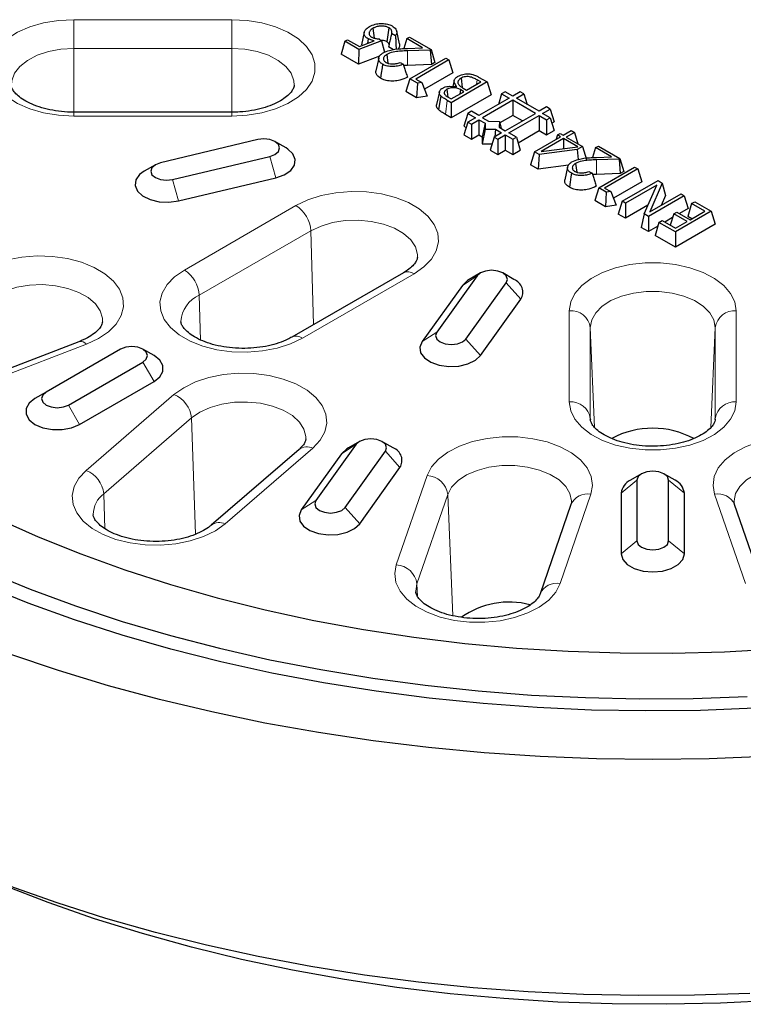
# Model space of a CAD drawing. Units: millimetres. Extents: x 0 to 420, y 0 to 297.
# Drawn here: x 281 to 315, y 129 to 175 of the extents above; entities that cross this region are included whole.
import ezdxf

# ---------------------------------------------------------------- set-up
doc = ezdxf.new("R2010")
doc.units = ezdxf.units.MM

msp = doc.modelspace()

# ---------------------------------------------------------------- linework, layer by layer
at = {"color": 8, "linetype": 'Continuous', "lineweight": 18}
for p, q in [((283.2148, 175.4055), (290.7148, 175.4055)), ((283.2148, 175.4055), (283.2148, 174.0405)), ((290.7148, 175.4055), (290.7148, 174.0405)), ((283.2148, 171.0103), (283.2148, 174.0405)), ((290.7148, 174.0405), (283.2148, 174.0405)), ((290.7148, 171.0103), (290.7148, 174.0405)), ((299.0639, 173.9246), (299.0716, 173.236)), ((302.3674, 172.5486), (302.3362, 172.3256)), ((300.9563, 171.5713), (300.8627, 170.9049)), ((283.2148, 171.0103), (283.2148, 170.8268)), ((290.7148, 170.8268), (283.2148, 170.8268)), ((290.7148, 171.0103), (290.7148, 170.8268)), ((292.5242, 168.9102), (292.8112, 167.8978)), ((308.0364, 168.7449), (308.0442, 168.0562)), ((287.9048, 167.8056), (288.1918, 166.7932)), ((288.4652, 163.5094), (293.7685, 166.5709)), ((294.4752, 165.3749), (289.1719, 162.3134)), ((294.6076, 160.9182), (294.4752, 165.3749)), ((299.3768, 163.3333), (294.0735, 160.2717)), ((302.3682, 163.2274), (301.6753, 162.7806)), ((303.7541, 162.896), (304.447, 162.1179)), ((289.2352, 160.1833), (289.1719, 162.3134)), ((306.7491, 157.2407), (306.7491, 161.5704)), ((314.6805, 161.5704), (314.6805, 157.2407)), ((300.4548, 160.5606), (299.7619, 160.1139)), ((307.7485, 160.7824), (307.7485, 156.4527)), ((307.952, 156.024), (307.7485, 160.7824)), ((313.478, 156.0326), (313.6811, 160.7824)), ((313.6811, 156.4527), (313.6811, 160.7824)), ((301.8406, 160.2293), (302.5335, 159.4512)), ((283.8166, 159.9873), (277.5806, 157.5819)), ((286.4964, 159.1353), (287.0267, 158.2167)), ((283.8057, 153.9882), (287.9725, 157.5881)), ((282.9609, 157.0942), (283.4912, 156.1757)), ((288.8035, 156.4796), (284.6367, 152.8796)), ((288.9972, 150.9559), (288.8035, 156.4796)), ((313.6791, 156.4064), (313.6811, 156.4527)), ((294.5672, 155.0444), (290.4004, 151.4444)), ((296.628, 155.2272), (295.9351, 154.7805)), ((298.0138, 154.8958), (298.7067, 154.1177)), ((298.534, 149.4995), (299.9972, 153.746)), ((309.9648, 153.5235), (309.2148, 152.9111)), ((311.4648, 153.5235), (312.2148, 152.9111)), ((284.6951, 151.2157), (284.6367, 152.8796)), ((294.7146, 152.5605), (294.0217, 152.1138)), ((300.9773, 152.8454), (299.5142, 148.5989)), ((301.2179, 147.0817), (300.9773, 152.8454)), ((307.7761, 152.8527), (306.313, 148.6062)), ((315.1167, 148.6062), (313.6535, 152.8527)), ((296.1004, 152.2291), (296.7933, 151.451)), ((309.9648, 150.6371), (309.2148, 150.0246)), ((311.4648, 150.6371), (312.2148, 150.0246)), ((299.5392, 147.9987), (299.5142, 148.5989))]:
    msp.add_line(p, q, dxfattribs=at)
at = {"color": 7, "linetype": 'Continuous', "lineweight": 25}
for p, q in [((298.1778, 175.0233), (298.0842, 174.3568)), ((297.0104, 174.8082), (296.8793, 174.2056)), ((297.4216, 174.9961), (297.4881, 174.5281)), ((298.4943, 174.6445), (298.311, 174.7503)), ((298.682, 174.2614), (298.5508, 174.8643)), ((299.0287, 174.504), (299.1569, 174.578)), ((299.1569, 174.578), (300.1824, 173.986)), ((296.0944, 174.378), (295.9074, 173.7656)), ((296.0944, 174.378), (296.2226, 174.452)), ((296.7547, 173.9968), (296.0944, 174.378)), ((296.2226, 174.452), (296.7834, 174.1282)), ((297.8222, 174.4039), (296.7547, 173.9968)), ((296.7834, 174.1282), (297.485, 174.3969)), ((297.1914, 174.5007), (297.1593, 174.2722)), ((297.7233, 174.4974), (297.8222, 174.4039)), ((297.8222, 174.4039), (297.9773, 173.8545)), ((298.4066, 173.9747), (298.1626, 174.1155)), ((299.0287, 174.504), (298.8851, 174.0338)), ((299.7774, 174.0717), (299.0287, 174.504)), ((299.0637, 174.0437), (299.7774, 174.0717)), ((296.7376, 173.2863), (295.9074, 173.7656)), ((296.7547, 173.9968), (296.7376, 173.2863)), ((297.735, 173.6667), (296.7376, 173.2863)), ((298.0784, 173.7514), (298.1366, 173.3358)), ((300.1394, 173.9612), (299.0639, 173.9246)), ((300.1824, 173.986), (300.1394, 173.9612)), ((300.1394, 173.9612), (300.1974, 173.2743)), ((300.1824, 173.986), (300.3694, 173.3736)), ((297.6984, 173.5829), (297.5673, 172.9803)), ((298.7125, 173.3786), (298.8646, 173.2908)), ((299.0716, 173.236), (298.8852, 173.2263)), ((300.1974, 173.2743), (299.0716, 173.236)), ((299.1742, 172.6), (300.8787, 173.584)), ((301.0311, 173.496), (299.4549, 172.586)), ((300.3694, 173.3736), (300.1974, 173.2743)), ((300.8787, 173.584), (301.0311, 173.496)), ((301.0311, 173.496), (301.2182, 172.8836)), ((301.2182, 172.8836), (299.8693, 172.1049)), ((302.4446, 172.68), (302.8499, 172.4461)), ((299.1742, 172.6), (298.9872, 171.9876)), ((299.5357, 172.3913), (299.1742, 172.6)), ((299.4549, 172.586), (299.7438, 172.4193)), ((299.5357, 172.3913), (299.4941, 171.695)), ((299.7438, 172.4193), (299.5357, 172.3913)), ((299.7438, 172.4193), (300.0057, 171.7637)), ((302.8499, 172.4461), (301.1454, 171.4621)), ((301.2859, 172.5221), (301.2227, 172.232)), ((301.6061, 172.624), (301.6691, 172.1773)), ((301.8729, 172.0581), (302.5449, 172.4461)), ((302.5449, 172.4461), (302.3674, 172.5486)), ((302.8499, 172.4461), (303.0369, 171.8337)), ((299.4941, 171.695), (298.9872, 171.9876)), ((300.0057, 171.7637), (299.4941, 171.695)), ((300.5799, 171.981), (300.4487, 171.3781)), ((300.653, 171.7811), (300.5373, 171.1317)), ((300.9362, 172.0973), (300.9877, 171.7292)), ((300.9637, 171.743), (301.1454, 171.6381)), ((301.1454, 171.6381), (301.7447, 171.9841)), ((303.0369, 171.8337), (301.1454, 170.7417)), ((301.5765, 172.0812), (301.5473, 171.8701)), ((301.7447, 171.9841), (301.5765, 172.0812)), ((301.7095, 172.1524), (301.8729, 172.0581)), ((303.5372, 171.8824), (303.3843, 171.3819)), ((303.7073, 171.9806), (303.5372, 171.8824)), ((303.5372, 171.8824), (303.8943, 171.6763)), ((304.0643, 171.7745), (303.7073, 171.9806)), ((304.4214, 171.9806), (304.0643, 171.7745)), ((304.2344, 171.6763), (304.5915, 171.8824)), ((304.5915, 171.8824), (304.4214, 171.9806)), ((304.5915, 171.8824), (304.7444, 171.3819)), ((301.1454, 171.4621), (300.9563, 171.5713)), ((301.1454, 171.4621), (301.1454, 170.7417)), ((303.8943, 171.6763), (302.4574, 170.8468)), ((304.0643, 171.5781), (302.6275, 170.7486)), ((305.1441, 170.9548), (304.0643, 171.5781)), ((304.0643, 171.5781), (304.0643, 170.8577)), ((305.3142, 171.053), (304.2344, 171.6763)), ((305.6712, 171.2591), (305.3142, 171.053)), ((305.8413, 171.1609), (305.6712, 171.2591)), ((290.7148, 171.0103), (283.2148, 171.0103)), ((301.1454, 170.7417), (300.8627, 170.9049)), ((301.9303, 170.9548), (301.7433, 170.3424)), ((302.1004, 171.053), (301.9303, 170.9548)), ((301.9303, 170.9548), (302.2874, 170.7486)), ((302.4574, 170.8468), (302.1004, 171.053)), ((304.0643, 170.8577), (303.4505, 170.5034)), ((303.7073, 170.1253), (305.1441, 170.9548)), ((303.8773, 170.0271), (305.3142, 170.8566)), ((304.5202, 170.5946), (304.0643, 170.8577)), ((305.3142, 170.8566), (305.6712, 170.6505)), ((305.3142, 170.8566), (305.3142, 170.1362)), ((305.4842, 170.9548), (305.8413, 171.1609)), ((305.8413, 170.7486), (305.4842, 170.9548)), ((305.8413, 171.1609), (306.0283, 170.5485)), ((301.9303, 170.5425), (301.7433, 169.9301)), ((301.7433, 170.3424), (301.8503, 170.2806)), ((302.2874, 170.7486), (301.9303, 170.5425)), ((301.9303, 170.5425), (302.1004, 170.4443)), ((302.1004, 170.4443), (302.4574, 170.6505)), ((302.1004, 170.4443), (302.1004, 169.724)), ((302.4574, 170.6505), (302.7504, 170.4814)), ((302.4574, 170.6505), (302.4574, 169.9301)), ((302.7504, 170.4814), (302.6181, 169.8373)), ((302.6275, 170.7486), (302.9178, 170.581)), ((302.7504, 170.4814), (302.7504, 170.1963)), ((302.9178, 170.581), (303.4343, 170.5666)), ((303.4343, 170.5666), (303.4117, 170.296)), ((303.4343, 170.5666), (303.5197, 170.2336)), ((305.6712, 170.6505), (305.8413, 170.7486)), ((305.6712, 170.6505), (305.6712, 169.9301)), ((305.8413, 170.7486), (306.0283, 170.1362)), ((305.9213, 170.4867), (306.0283, 170.5485)), ((301.7433, 169.9301), (302.1004, 169.724)), ((302.1004, 169.724), (302.4574, 169.9301)), ((302.4574, 169.9301), (302.6181, 169.8373)), ((302.7504, 170.1963), (302.6181, 169.5075)), ((302.7504, 170.1963), (303.2443, 170.1963)), ((303.5372, 170.0271), (303.1801, 169.821)), ((303.2443, 170.1963), (303.2161, 169.8418)), ((303.2443, 170.1963), (303.5372, 170.0271)), ((303.3502, 169.7228), (303.7073, 169.929)), ((303.4117, 170.296), (303.7073, 170.1253)), ((303.7073, 169.929), (304.0643, 169.7228)), ((303.7073, 169.929), (303.7073, 169.2086)), ((304.2344, 169.821), (303.8773, 170.0271)), ((304.3144, 169.5591), (305.3142, 170.1362)), ((305.3142, 170.1362), (305.6712, 169.9301)), ((305.6712, 169.9301), (306.0283, 170.1362)), ((306.1825, 169.9262), (306.1202, 169.7222)), ((306.1825, 169.9262), (306.3107, 170.0002)), ((306.328, 169.8422), (306.1825, 169.9262)), ((306.3107, 170.0002), (306.4562, 169.9162)), ((306.4562, 169.9162), (306.8442, 170.1402)), ((306.9967, 170.0522), (306.6087, 169.8282)), ((306.8442, 170.1402), (306.9967, 170.0522)), ((306.9967, 170.0522), (307.1628, 169.5083)), ((291.9502, 169.7102), (287.3308, 168.6056)), ((293.2981, 169.31), (292.7676, 169.6163)), ((302.6181, 169.8373), (302.6181, 169.5075)), ((302.6181, 169.5075), (303.0844, 169.5075)), ((303.1801, 169.821), (302.9931, 169.2086)), ((303.1801, 169.821), (303.3502, 169.7228)), ((303.3502, 169.7228), (303.3502, 169.0025)), ((304.0643, 169.7228), (304.2344, 169.821)), ((304.0643, 169.7228), (304.0643, 169.0025)), ((304.2344, 169.821), (304.4214, 169.2086)), ((305.0912, 169.1282), (306.328, 169.8422)), ((306.4804, 169.7542), (305.4197, 169.1418)), ((307.1497, 169.3678), (306.4804, 169.7542)), ((306.4804, 169.7542), (306.4804, 169.2804)), ((306.6087, 169.8282), (307.3847, 169.3802)), ((308.0012, 169.3242), (308.1295, 169.3982)), ((308.1295, 169.3982), (309.1549, 168.8062)), ((302.9931, 169.2086), (303.3502, 169.0025)), ((303.3502, 169.0025), (303.7073, 169.2086)), ((303.7073, 169.2086), (304.0643, 169.0025)), ((304.0643, 169.0025), (304.4214, 169.2086)), ((305.0912, 169.1282), (304.9042, 168.5158)), ((305.3209, 168.9956), (305.0912, 169.1282)), ((305.3209, 168.9956), (305.2789, 168.2995)), ((307.1267, 169.2313), (305.3209, 168.9956)), ((305.4197, 169.1418), (307.1497, 169.3678)), ((307.3847, 169.3802), (307.1267, 169.2313)), ((307.1267, 169.2313), (307.1726, 168.7602)), ((307.3847, 169.3802), (307.5717, 168.7678)), ((308.0012, 169.3242), (307.8576, 168.8541)), ((308.75, 168.892), (308.0012, 169.3242)), ((287.0874, 168.5117), (286.557, 168.2054)), ((287.9048, 167.8056), (292.5242, 168.9102)), ((305.2789, 168.2995), (304.9042, 168.5158)), ((306.7069, 168.4858), (305.2789, 168.2995)), ((307.0509, 168.5716), (307.1091, 168.156)), ((308.0362, 168.8639), (308.75, 168.892)), ((309.112, 168.7814), (308.0364, 168.7449)), ((309.1549, 168.8062), (309.112, 168.7814)), ((309.112, 168.7814), (309.1699, 168.0945)), ((309.1549, 168.8062), (309.342, 168.1938)), ((306.671, 168.4032), (306.5398, 167.8005)), ((307.6851, 168.1988), (307.8371, 168.1111)), ((308.0442, 168.0562), (307.8578, 168.0466)), ((309.1699, 168.0945), (308.0442, 168.0562)), ((308.1467, 167.4203), (309.8512, 168.4043)), ((310.0037, 168.3163), (308.4274, 167.4063)), ((309.342, 168.1938), (309.1699, 168.0945)), ((309.8512, 168.4043), (310.0037, 168.3163)), ((310.0037, 168.3163), (310.1907, 167.7039)), ((288.1918, 166.7932), (292.8112, 167.8978)), ((310.1907, 167.7039), (308.8419, 166.9252)), ((309.2622, 166.7763), (310.9667, 167.7603)), ((310.9037, 167.5479), (309.4147, 166.6883)), ((310.3076, 166.1728), (310.9037, 167.5479)), ((311.1677, 167.6443), (310.5727, 166.2729)), ((310.9667, 167.7603), (311.1677, 167.6443)), ((311.1677, 167.6443), (311.3142, 167.0553)), ((308.1467, 167.4203), (307.9597, 166.8079)), ((308.5083, 167.2116), (308.1467, 167.4203)), ((308.4274, 167.4063), (308.7163, 167.2395)), ((308.5083, 167.2116), (308.4667, 166.5152)), ((308.7163, 167.2395), (308.5083, 167.2116)), ((308.7163, 167.2395), (308.9782, 166.5839)), ((310.5727, 166.2729), (312.058, 167.1303)), ((311.3142, 167.0553), (311.1091, 166.5826)), ((312.058, 167.1303), (312.2105, 167.0423)), ((308.4667, 166.5152), (307.9597, 166.8079)), ((308.9782, 166.5839), (308.4667, 166.5152)), ((309.2622, 166.7763), (309.0752, 166.1639)), ((309.4147, 166.6883), (309.2622, 166.7763)), ((309.4147, 166.6883), (309.4147, 165.9679)), ((310.4872, 166.5871), (309.4147, 165.9679)), ((312.2105, 167.0423), (310.506, 166.0583)), ((312.2105, 167.0423), (312.3975, 166.4299)), ((312.5602, 166.6643), (312.3732, 166.0519)), ((312.5602, 166.6643), (312.7127, 166.7524)), ((313.1908, 166.3004), (312.5602, 166.6643)), ((312.7127, 166.7524), (313.4957, 166.3004)), ((309.4147, 165.9679), (309.0752, 166.1639)), ((310.3076, 166.1728), (310.1612, 165.537)), ((310.506, 166.0583), (310.3076, 166.1728)), ((311.7115, 166.1744), (311.5464, 165.6338)), ((311.7115, 166.1744), (311.864, 166.2624)), ((312.342, 165.8104), (311.7115, 166.1744)), ((313.4957, 166.3004), (311.7912, 165.3164)), ((311.864, 166.2624), (312.4945, 165.8984)), ((312.3975, 166.4299), (311.9856, 166.1922)), ((312.4945, 165.8984), (313.1908, 166.3004)), ((313.4957, 166.3004), (313.6827, 165.688)), ((310.506, 166.0583), (310.506, 165.338)), ((311.0082, 165.7684), (310.8212, 165.156)), ((311.0082, 165.7684), (311.1607, 165.8564)), ((311.7912, 165.3164), (311.0082, 165.7684)), ((311.1607, 165.8564), (311.7912, 165.4924)), ((311.6594, 166.0038), (311.2824, 165.7862)), ((311.7912, 165.4924), (312.342, 165.8104)), ((313.6827, 165.688), (311.7912, 164.596)), ((312.5668, 165.9402), (312.3732, 166.0519)), ((310.506, 165.338), (310.1612, 165.537)), ((310.9562, 165.5979), (310.506, 165.338)), ((311.7912, 165.3164), (311.7912, 164.596)), ((311.7912, 164.596), (310.8212, 165.156)), ((298.8769, 163.3828), (293.5736, 160.3212)), ((302.5307, 163.3678), (302.0003, 163.0615)), ((304.122, 163.0615), (303.5916, 163.3678)), ((302.3682, 163.2274), (300.4548, 160.5606)), ((301.8406, 160.2293), (303.7541, 162.896)), ((301.6753, 162.7806), (299.7619, 160.1139)), ((302.5335, 159.4512), (304.447, 162.1179)), ((283.4567, 160.1038), (277.2207, 157.6983)), ((285.4357, 159.7476), (281.9002, 157.7066)), ((287.0269, 159.4412), (286.4965, 159.7475)), ((282.9609, 157.0942), (286.4964, 159.1353)), ((283.4912, 156.1757), (287.0267, 158.2167)), ((281.9002, 157.7066), (281.3699, 157.4003)), ((307.7485, 156.4527), (307.7494, 156.4104)), ((313.6802, 156.4104), (313.6811, 156.4527)), ((296.7905, 155.3676), (296.2601, 155.0613)), ((298.3817, 155.0613), (297.8513, 155.3676)), ((293.9134, 154.9845), (289.7467, 151.3845)), ((296.628, 155.2272), (294.7146, 152.5605)), ((296.1004, 152.2291), (298.0138, 154.8958)), ((295.9351, 154.7805), (294.0217, 152.1138)), ((296.7933, 151.451), (298.7067, 154.1177)), ((310.1844, 153.8296), (309.654, 153.5233)), ((309.9648, 153.5235), (309.9648, 150.6371)), ((311.7756, 153.5233), (311.2452, 153.8296)), ((311.4648, 150.6371), (311.4648, 153.5235)), ((309.2148, 152.9111), (309.2148, 150.0246)), ((312.2148, 150.0246), (312.2148, 152.9111)), ((306.8307, 152.3619), (305.3675, 148.1155)), ((316.0621, 148.1155), (314.5989, 152.3619))]:
    msp.add_line(p, q, dxfattribs=at)
at = {"color": 8, "linetype": 'Continuous', "lineweight": 18, "flags": 128}
for points in [[(283.2148, 170.8268), (282.4861, 170.8658), (281.7822, 170.9814), (281.1271, 171.1697), (280.5431, 171.4243), (280.0501, 171.7365), (279.6649, 172.0957), (279.4005, 172.4896), (279.266, 172.9049), (279.266, 173.3274), (279.4005, 173.7427), (279.6649, 174.1366), (280.0501, 174.4958), (280.5431, 174.808), (281.1271, 175.0626), (281.7822, 175.2509), (282.4861, 175.3665), (283.2148, 175.4055)], [(290.7148, 175.4055), (291.4435, 175.3665), (292.1474, 175.2509), (292.8025, 175.0626), (293.3865, 174.808), (293.8795, 174.4958), (294.2648, 174.1366), (294.5291, 173.7427), (294.6636, 173.3274), (294.6636, 172.9049), (294.5291, 172.4896), (294.2648, 172.0957), (293.8795, 171.7365), (293.3865, 171.4243), (292.8025, 171.1697), (292.1474, 170.9814), (291.4435, 170.8658), (290.7148, 170.8268)], [(283.2148, 174.0405), (282.5981, 174.0031), (282.0083, 173.8925), (281.4713, 173.7135), (281.0104, 173.4739), (280.6459, 173.1843), (280.3937, 172.8573), (280.2648, 172.5071), (280.2494, 172.2854)], [(293.6806, 172.296), (293.6649, 172.5071), (293.5359, 172.8573), (293.2837, 173.1843), (292.9192, 173.4739), (292.4584, 173.7135), (291.9213, 173.8925), (291.3315, 174.0031), (290.7148, 174.0405)], [(293.7685, 166.5709), (294.3315, 166.8408), (294.9709, 167.0464), (295.6647, 167.1806), (296.3895, 167.239), (297.1206, 167.2195), (297.8329, 167.1227), (298.5024, 166.9521), (299.1061, 166.7133), (299.6236, 166.4146), (300.0372, 166.0661), (300.3328, 165.6796), (300.5003, 165.2684), (300.5341, 164.8463), (300.433, 164.4279), (300.2005, 164.0274), (299.8444, 163.6583), (299.3768, 163.3333)], [(299.5382, 164.1244), (299.5349, 164.2537), (299.4379, 164.6072), (299.2157, 164.9414), (298.8779, 165.2417), (298.4394, 165.4948), (297.9193, 165.6898), (297.3404, 165.8181), (296.7279, 165.8741), (296.1086, 165.8554), (295.5096, 165.7627), (294.9571, 165.6002), (294.4752, 165.3749)], [(279.4102, 163.7943), (280.0536, 163.9956), (280.7501, 164.1253), (281.476, 164.1788), (282.2066, 164.1544), (282.917, 164.0529), (283.583, 163.8778), (284.1819, 163.6351), (284.6934, 163.3329), (285.0999, 162.9817), (285.3878, 162.5932), (285.5471, 162.1809), (285.5725, 161.7587), (285.463, 161.341), (285.2224, 160.942), (284.859, 160.5753), (284.385, 160.2534), (283.8166, 159.9873)], [(306.7491, 161.5704), (306.8166, 161.9911), (307.0169, 162.3974), (307.3431, 162.7756), (307.7841, 163.1127), (308.325, 163.3973), (308.9472, 163.6197), (309.6295, 163.7724), (310.3489, 163.85), (311.0807, 163.85), (311.8001, 163.7724), (312.4825, 163.6197), (313.1047, 163.3973), (313.6455, 163.1127), (314.0865, 162.7756), (314.4127, 162.3974), (314.613, 161.9911), (314.6805, 161.5704)], [(294.0735, 160.2717), (293.5105, 160.0018), (292.8712, 159.7963), (292.1773, 159.662), (291.4525, 159.6036), (290.7215, 159.6232), (290.0091, 159.7199), (289.3397, 159.8905), (288.7359, 160.1293), (288.2184, 160.428), (287.8049, 160.7765), (287.5093, 161.163), (287.3417, 161.5743), (287.3079, 161.9963), (287.409, 162.4147), (287.6416, 162.8153), (287.9977, 163.1843), (288.4652, 163.5094)], [(284.5781, 161.0469), (284.5733, 161.2148), (284.4683, 161.5676), (284.2385, 161.9001), (283.894, 162.1978), (283.4498, 162.4476), (282.9253, 162.6386), (282.3435, 162.7625), (281.7298, 162.8139), (281.111, 162.7905), (280.5142, 162.6933), (279.9654, 162.5266)], [(313.6811, 160.7824), (313.6163, 161.1384), (313.4247, 161.4789), (313.1146, 161.7889), (312.6997, 162.0549), (312.198, 162.2653), (311.6314, 162.411), (311.0249, 162.4854), (310.4047, 162.4854), (309.7982, 162.411), (309.2317, 162.2653), (308.73, 162.0549), (308.315, 161.7889), (308.005, 161.4789), (307.8133, 161.1384), (307.7485, 160.7824)], [(287.9725, 157.5881), (288.4335, 157.9163), (288.9911, 158.1899), (289.6262, 158.3997), (290.3174, 158.5386), (291.041, 158.6018), (291.7723, 158.5871), (292.4866, 158.4952), (293.1594, 158.329), (293.7679, 158.0943), (294.2913, 157.799), (294.7118, 157.4533), (295.0152, 157.0688), (295.1909, 156.6587), (295.2332, 156.2369), (295.1404, 155.8179), (294.9159, 155.4158), (294.5672, 155.0444)], [(294.235, 155.4806), (294.2339, 155.5954), (294.1449, 155.9497), (293.9302, 156.2856), (293.5993, 156.5884), (293.1666, 156.8448), (292.651, 157.0437), (292.075, 157.1763), (291.4639, 157.237), (290.8442, 157.2229), (290.2432, 157.1348), (289.687, 156.9764), (289.2, 156.7548), (288.8035, 156.4796)], [(314.6805, 157.2407), (314.613, 156.8201), (314.4127, 156.4137), (314.0865, 156.0356), (313.6455, 155.6984), (313.1047, 155.4138), (312.4825, 155.1914), (311.8001, 155.0388), (311.0807, 154.9612), (310.3489, 154.9612), (309.6295, 155.0388), (308.9472, 155.1914), (308.325, 155.4138), (307.7841, 155.6984), (307.3431, 156.0356), (307.0169, 156.4137), (306.8166, 156.8201), (306.7491, 157.2407)], [(299.9972, 153.746), (300.2055, 154.1509), (300.5393, 154.5269), (300.987, 154.8611), (301.5335, 155.1421), (302.1601, 155.3603), (302.8455, 155.5084), (303.5664, 155.5812), (304.2981, 155.5763), (305.0159, 155.4939), (305.6952, 155.3367), (306.3129, 155.1102), (306.848, 154.822), (307.2822, 154.4819), (307.6008, 154.1016), (307.793, 153.694), (307.8521, 153.2729), (307.7761, 152.8527)], [(313.6535, 152.8527), (313.5775, 153.2729), (313.6367, 153.694), (313.8288, 154.1016), (314.1474, 154.4819), (314.5816, 154.822), (315.1167, 155.1102), (315.7344, 155.3367), (316.4137, 155.4939), (317.1315, 155.5763), (317.8632, 155.5812), (318.5841, 155.5084), (319.2695, 155.3603), (319.8961, 155.1421), (320.4426, 154.8611), (320.8903, 154.5269), (321.2241, 154.1509), (321.4325, 153.746)], [(290.4004, 151.4444), (289.9394, 151.1163), (289.3819, 150.8426), (288.7467, 150.6328), (288.0555, 150.4939), (287.332, 150.4307), (286.6006, 150.4454), (285.8863, 150.5374), (285.2135, 150.7035), (284.605, 150.9382), (284.0816, 151.2335), (283.6611, 151.5792), (283.3578, 151.9637), (283.182, 152.3738), (283.1398, 152.7956), (283.2325, 153.2146), (283.457, 153.6167), (283.8057, 153.9882)], [(306.8521, 152.4704), (306.8527, 152.5337), (306.7798, 152.8892), (306.5805, 153.2282), (306.2634, 153.5359), (305.8425, 153.7987), (305.336, 154.0053), (304.7663, 154.1467), (304.1581, 154.2165), (303.538, 154.2118), (302.9332, 154.1328), (302.37, 153.9829), (301.8731, 153.7687), (301.4642, 153.4996), (301.1612, 153.1872), (300.9773, 152.8454)], [(320.4523, 152.8454), (320.2684, 153.1872), (319.9654, 153.4996), (319.5565, 153.7687), (319.0596, 153.9829), (318.4965, 154.1328), (317.8916, 154.2118), (317.2716, 154.2165), (316.6633, 154.1467), (316.0936, 154.0053), (315.5872, 153.7987), (315.1662, 153.5359), (314.8491, 153.2282), (314.6498, 152.8892), (314.5769, 152.5337), (314.5775, 152.4713)], [(306.313, 148.6062), (306.1046, 148.2013), (305.7708, 147.8253), (305.3231, 147.4911), (304.7766, 147.2101), (304.15, 146.9919), (303.4646, 146.8438), (302.7437, 146.771), (302.012, 146.7759), (301.2942, 146.8583), (300.6149, 147.0154), (299.9972, 147.242), (299.4621, 147.5302), (299.0279, 147.8702), (298.7093, 148.2506), (298.5172, 148.6582), (298.458, 149.0793), (298.534, 149.4995)], [(299.5142, 148.5989), (299.4574, 148.2424), (299.4582, 148.2191)]]:
    msp.add_lwpolyline(points, dxfattribs=at)
at = {"color": 7, "linetype": 'Continuous', "lineweight": 25, "flags": 128}
for points in [[(297.8797, 173.2914), (297.855, 173.1166), (297.8203, 172.8709), (297.7856, 172.6253)], [(292.5242, 168.9102), (292.7676, 169.004), (292.9301, 169.1445), (292.9872, 169.3102), (292.9301, 169.4759), (292.7676, 169.6163), (292.5242, 169.7102), (292.2372, 169.7432), (291.9502, 169.7102)], [(292.8112, 167.8978), (293.2114, 168.0393), (293.5162, 168.2453), (293.6958, 168.4956), (293.7326, 168.7657), (293.623, 169.0292), (293.3778, 169.2602), (293.2981, 169.31)], [(287.3308, 168.6056), (287.0875, 168.5118), (286.9249, 168.3713), (286.8678, 168.2056), (286.9249, 168.0399), (287.0875, 167.8994), (287.3308, 167.8056), (287.6178, 167.7726), (287.9048, 167.8056)], [(286.557, 168.2054), (286.3389, 168.0456), (286.1593, 167.7953), (286.1224, 167.5253), (286.232, 167.2618), (286.4772, 167.0308), (286.8341, 166.8549), (287.2677, 166.7512), (287.7355, 166.7299), (288.1918, 166.7932)], [(306.8522, 168.1116), (306.8276, 167.9369), (306.7929, 167.6912), (306.7582, 167.4455)], [(303.7541, 162.896), (303.8111, 163.0617), (303.7541, 163.2274), (303.5915, 163.3678), (303.3482, 163.4617), (303.0611, 163.4946), (302.7741, 163.4617), (302.5308, 163.3678), (302.3682, 163.2274)], [(302.0003, 163.0615), (301.9205, 163.0116), (301.6753, 162.7806)], [(300.4548, 160.5606), (300.3977, 160.395), (300.4548, 160.2293), (300.6174, 160.0888), (300.8607, 159.9949), (301.1477, 159.962), (301.4347, 159.9949), (301.6781, 160.0888), (301.8406, 160.2293)], [(299.7619, 160.1139), (299.6523, 159.8505), (299.6892, 159.5804), (299.8688, 159.3301), (300.1736, 159.1241), (300.5737, 158.9825), (301.03, 158.9193), (301.4979, 158.9405), (301.9315, 159.0442), (302.2883, 159.2202), (302.5335, 159.4512)], [(286.4964, 159.1353), (286.659, 159.2757), (286.7161, 159.4414), (286.659, 159.6071), (286.4964, 159.7476), (286.2531, 159.8414), (285.9661, 159.8744), (285.6791, 159.8414), (285.4357, 159.7476)], [(287.0267, 158.2167), (287.3026, 158.4359), (287.4476, 158.6936), (287.4476, 158.9645), (287.3026, 159.2221), (287.0269, 159.4412)], [(281.9002, 157.7066), (281.7376, 157.5661), (281.6805, 157.4004), (281.7376, 157.2347), (281.9002, 157.0942), (282.1435, 157.0004), (282.4305, 156.9674), (282.7176, 157.0004), (282.9609, 157.0942)], [(281.3699, 157.4003), (281.094, 157.1811), (280.949, 156.9235), (280.949, 156.6525), (281.094, 156.3949), (281.3699, 156.1757), (281.7496, 156.0164), (282.1959, 155.9327), (282.6652, 155.9327), (283.1115, 156.0164), (283.4912, 156.1757)], [(298.0138, 154.8958), (298.0709, 155.0615), (298.0138, 155.2272), (297.8512, 155.3677), (297.6079, 155.4615), (297.3209, 155.4945), (297.0339, 155.4615), (296.7906, 155.3677), (296.628, 155.2272)], [(296.2601, 155.0613), (296.1803, 155.0115), (295.9351, 154.7805)], [(311.4648, 153.5235), (311.4077, 153.6892), (311.2451, 153.8296), (311.0018, 153.9235), (310.7148, 153.9565), (310.4278, 153.9235), (310.1845, 153.8296), (310.0219, 153.6892), (309.9648, 153.5235)], [(275.8898, 153.6245), (277.6835, 152.6398), (279.5607, 151.7083), (281.5166, 150.8325), (283.5463, 150.0145), (285.6445, 149.2564), (287.8061, 148.5602), (290.0256, 147.9275), (292.2973, 147.36), (294.6156, 146.8591), (296.9745, 146.426), (299.3681, 146.062), (301.7904, 145.7678), (304.2353, 145.5443), (306.6965, 145.3919), (309.1678, 145.3112), (311.6431, 145.3022), (314.116, 145.365), (316.5803, 145.4995)], [(294.7146, 152.5605), (294.6575, 152.3948), (294.7146, 152.2291), (294.8771, 152.0886), (295.1205, 151.9948), (295.4075, 151.9618), (295.6945, 151.9948), (295.9378, 152.0886), (296.1004, 152.2291)], [(273.2382, 152.0937), (275.0925, 151.0738), (277.0301, 150.1067), (279.0464, 149.1948), (281.1366, 148.3402), (283.2959, 147.5449), (285.5192, 146.8107), (287.8014, 146.1394), (290.1371, 145.5326), (292.5209, 144.9916), (294.9471, 144.5177), (297.4102, 144.112), (299.9044, 143.7755), (302.4238, 143.509), (304.9626, 143.3131), (307.5148, 143.1881), (310.0744, 143.1345), (312.6356, 143.1524), (315.1923, 143.2417)], [(294.0217, 152.1138), (293.9121, 151.8503), (293.9489, 151.5802), (294.1285, 151.3299), (294.4333, 151.1239), (294.8334, 150.9824), (295.2898, 150.9191), (295.7576, 150.9404), (296.1912, 151.0441), (296.5481, 151.22), (296.7933, 151.451)], [(309.9648, 150.6371), (310.0219, 150.4714), (310.1845, 150.3309), (310.4278, 150.237), (310.7148, 150.2041), (311.0018, 150.237), (311.2451, 150.3309), (311.4077, 150.4714), (311.4648, 150.6371)], [(309.2148, 150.0246), (309.2882, 149.7571), (309.5013, 149.5157), (309.8331, 149.3241), (310.2513, 149.2011), (310.7148, 149.1587), (311.1783, 149.2011), (311.5965, 149.3241), (311.9283, 149.5157), (312.1414, 149.7571), (312.2148, 150.0246)], [(315.5645, 142.681), (312.9804, 142.5825), (310.3911, 142.5556), (307.8025, 142.6004), (305.2206, 142.7168), (302.6513, 142.9045), (300.1006, 143.1632), (297.5743, 143.4921), (295.0782, 143.8906), (292.618, 144.3577), (290.1996, 144.8923), (287.8282, 145.4933), (285.5096, 146.1592), (283.2489, 146.8886), (281.0513, 147.6796), (278.922, 148.5306)], [(316.0664, 140.3887), (313.3935, 140.2816), (310.7148, 140.2459), (308.0362, 140.2816), (305.3632, 140.3887), (302.7017, 140.567), (300.0573, 140.816), (297.4357, 141.1352), (294.8424, 141.5241), (292.2829, 141.9816), (289.7628, 142.5069), (287.2874, 143.0988), (284.862, 143.7561), (282.4918, 144.4773), (280.1817, 145.261)], [(316.5105, 128.794), (313.939, 128.6682), (311.36, 128.6142), (308.7795, 128.6322), (306.2036, 128.7221), (303.6381, 128.8838), (301.0892, 129.1169), (298.5628, 129.4208), (296.0647, 129.7947), (293.6009, 130.238), (291.177, 130.7494), (288.7988, 131.3278), (286.4717, 131.9719), (284.2013, 132.6801), (281.9928, 133.4509), (279.8514, 134.2823), (278.4555, 134.8728)], [(315.321, 129.1327), (312.6907, 129.0436), (310.0561, 129.0258), (307.4228, 129.0793), (304.7969, 129.204), (302.1839, 129.3995), (299.5897, 129.6656), (297.0199, 130.0016), (294.4803, 130.4068), (291.9763, 130.8802), (289.5135, 131.4208), (287.0973, 132.0276), (284.7331, 132.699), (282.4259, 133.4336), (280.181, 134.2299)]]:
    msp.add_lwpolyline(points, dxfattribs=at)
at = {"color": 8, "linetype": 'Continuous', "lineweight": 18}
for centre, radius, start, end in [((292.9343, 165.2712), 1.5444, 3.84994, 57.3049), ((287.631, 162.2097), 1.5444, 3.84994, 57.3049), ((299.0849, 162.9339), 0.4947, 53.82896, 114.86058), ((289.762, 160.9773), 1.4606, 113.83034, 176.66494), ((306.8285, 160.6434), 0.9304, 8.58991, 94.89682), ((314.6011, 160.6434), 0.9304, 85.10318, 171.41009), ((283.5403, 159.7476), 0.3658, 40.93399, 103.20388), ((293.7812, 159.8713), 0.4958, 53.86714, 114.43996), ((287.4753, 156.3497), 1.3345, 5.58425, 68.1247), ((306.8285, 156.3137), 0.9304, 8.58991, 94.89682), ((314.6011, 156.3137), 0.9304, 85.10318, 171.41009), ((294.2904, 154.4678), 0.6396, 64.35227, 126.10791), ((283.3085, 152.7497), 1.3345, 5.58425, 68.1247), ((299.9345, 152.694), 1.0538, 8.25567, 86.59061), ((285.3967, 151.8756), 1.2592, 127.12335, 179.3702), ((307.6011, 152.0337), 0.8374, 77.93821, 156.9285), ((313.8126, 152.0032), 0.8643, 24.52215, 100.61114), ((290.1233, 150.8663), 0.6411, 64.38843, 125.55948), ((298.4713, 148.4476), 1.0538, 8.25567, 86.59061), ((306.138, 147.7872), 0.8375, 77.9395, 156.9099)]:
    msp.add_arc(centre, radius, start, end, dxfattribs=at)
at = {"color": 7, "linetype": 'Continuous', "lineweight": 25}
for centre, radius, start, end in [((303.8998, 162.4572), 0.6438, 328.1927, 69.8165), ((310.7146, 151.8969), 4.0963, 61.59266, 118.3534), ((298.1596, 154.4571), 0.6438, 328.1927, 69.8165), ((309.9916, 152.8175), 0.7824, 115.56276, 173.12957), ((311.438, 152.8175), 0.7824, 6.87043, 64.43724), ((303.8913, 143.8329), 3.8952, 75.29684, 125.48799)]:
    msp.add_arc(centre, radius, start, end, dxfattribs=at)
for points, knots in [([(297.1914, 174.5007), (297.1665, 174.5162), (297.1162, 174.5475), (297.0585, 174.6029), (297.02, 174.6648), (297.0038, 174.7271), (297.0045, 174.7879), (297.0204, 174.8477), (297.0529, 174.9093), (297.1066, 174.97), (297.1753, 175.0271), (297.2308, 175.061), (297.2587, 175.0781)], [0, 0, 0, 0, 0.097579, 0.1974369, 0.2967866, 0.3999954, 0.4876525, 0.5771098, 0.6793694, 0.7843455, 0.8912912, 1, 1, 1, 1]), ([(297.2587, 175.0781), (297.3446, 175.1196), (297.4996, 175.1945), (297.7889, 175.2303), (298.052, 175.218), (298.2351, 175.1625), (298.3164, 175.1184), (298.3378, 175.1068)], [0, 0, 0, 0, 0.2760542, 0.4985379, 0.7206813, 0.9262758, 1, 1, 1, 1]), ([(298.1778, 175.0233), (298.1361, 175.0432), (298.0466, 175.0861), (297.8756, 175.1075), (297.6996, 175.098), (297.5436, 175.0595), (297.46, 175.0161), (297.4216, 174.9961)], [0, 0, 0, 0, 0.1909866, 0.4099692, 0.6006008, 0.816412, 1, 1, 1, 1]), ([(298.311, 174.7503), (298.3154, 174.7646), (298.3243, 174.7935), (298.3252, 174.8392), (298.3125, 174.8864), (298.2865, 174.9332), (298.2466, 174.9773), (298.2061, 175.0057), (298.1821, 175.0206), (298.1778, 175.0233)], [0, 0, 0, 0, 0.1473086, 0.2973628, 0.4611818, 0.6295021, 0.7933854, 0.9628618, 1, 1, 1, 1]), ([(298.3378, 175.1068), (298.373, 175.0845), (298.4446, 175.0391), (298.5145, 174.9605), (298.5517, 174.8786), (298.5604, 174.8026), (298.5444, 174.7301), (298.5193, 174.679), (298.4991, 174.651), (298.4943, 174.6445)], [0, 0, 0, 0, 0.1796741, 0.3661623, 0.5218398, 0.6837716, 0.8186571, 0.9572953, 1, 1, 1, 1]), ([(297.4216, 174.9961), (297.3947, 174.9791), (297.3401, 174.9447), (297.2858, 174.8885), (297.2526, 174.8332), (297.2385, 174.7816), (297.2391, 174.7289), (297.2566, 174.679), (297.2896, 174.6328), (297.3249, 174.6021), (297.3541, 174.583), (297.3651, 174.5765), (297.3706, 174.5732)], [0, 0, 0, 0, 0.1460152, 0.2959439, 0.404864, 0.5169436, 0.6258815, 0.7385827, 0.8382669, 0.9418098, 0.9708753, 1, 1, 1, 1]), ([(297.3706, 174.5732), (297.4142, 174.5535), (297.5009, 174.5144), (297.6305, 174.4992), (297.7039, 174.4977), (297.7233, 174.4974)], [0, 0, 0, 0, 0.4264281, 0.8480677, 1, 1, 1, 1]), ([(298.311, 174.7503), (298.2956, 174.6831), (298.2637, 174.5435), (298.2141, 174.332), (298.1798, 174.1877), (298.1626, 174.1155)], [0, 0, 0, 0, 0.3162564, 0.6581261, 1, 1, 1, 1]), ([(298.4943, 174.6445), (298.4985, 174.5697), (298.5077, 174.4087), (298.5168, 174.1915), (298.5215, 174.0492), (298.5234, 173.9925)], [0, 0, 0, 0, 0.3429068, 0.7383334, 1, 1, 1, 1]), ([(297.485, 174.3969), (297.4616, 174.4045), (297.4078, 174.4219), (297.3058, 174.4526), (297.2344, 174.4826), (297.1914, 174.5007)], [0, 0, 0, 0, 0.233533, 0.5372401, 1, 1, 1, 1]), ([(298.0842, 174.3568), (298.0523, 174.3718), (297.9884, 174.4019), (297.888, 174.4165), (297.8306, 174.4127), (297.8141, 174.4115)], [0, 0, 0, 0, 0.4143099, 0.8318164, 1, 1, 1, 1]), ([(298.1915, 174.2043), (298.1916, 174.2051), (298.1939, 174.2176), (298.1873, 174.2424), (298.1731, 174.2771), (298.148, 174.3105), (298.1166, 174.3366), (298.0932, 174.3512), (298.0842, 174.3568)], [0, 0, 0, 0, 0.0145419, 0.2236544, 0.4386699, 0.6477169, 0.8640724, 1, 1, 1, 1]), ([(298.6779, 174.2611), (298.6822, 174.2454), (298.6936, 174.2036), (298.6828, 174.134), (298.6596, 174.064), (298.629, 174.0229), (298.617, 174.0068)], [0, 0, 0, 0, 0.1821973, 0.4862877, 0.798579, 1, 1, 1, 1]), ([(297.8797, 173.2914), (297.8534, 173.3077), (297.8002, 173.3408), (297.7453, 173.3955), (297.7097, 173.4505), (297.6934, 173.5033), (297.692, 173.5572), (297.7058, 173.617), (297.7394, 173.6824), (297.7893, 173.742), (297.845, 173.7902), (297.8833, 173.8139), (297.9026, 173.8258)], [0, 0, 0, 0, 0.1120071, 0.2267623, 0.3153829, 0.4067198, 0.4952744, 0.5858305, 0.7096236, 0.8369413, 0.9178285, 1, 1, 1, 1]), ([(297.9026, 173.8258), (298.0029, 173.8697), (298.2498, 173.9775), (298.669, 174.0252), (298.9568, 174.0387), (299.0637, 174.0437)], [0, 0, 0, 0, 0.3007505, 0.7402265, 1, 1, 1, 1]), ([(298.0784, 173.7514), (298.0562, 173.7375), (298.0112, 173.7094), (297.9646, 173.6627), (297.9348, 173.6153), (297.9208, 173.5696), (297.9199, 173.5227), (297.9341, 173.4783), (297.9617, 173.4371), (297.9937, 173.407), (298.0248, 173.385), (298.0412, 173.3745), (298.0494, 173.3693)], [0, 0, 0, 0, 0.1324947, 0.2681894, 0.3752827, 0.4854484, 0.5925778, 0.7034572, 0.8007, 0.9011474, 0.9504972, 1, 1, 1, 1]), ([(299.0639, 173.9246), (298.9613, 173.9206), (298.7614, 173.9127), (298.443, 173.8804), (298.2089, 173.8206), (298.0982, 173.7619), (298.0784, 173.7514)], [0, 0, 0, 0, 0.2934058, 0.5713301, 0.923258, 1, 1, 1, 1]), ([(298.8646, 173.2908), (298.7938, 173.2628), (298.6549, 173.2079), (298.4083, 173.1693), (298.1653, 173.1809), (297.9883, 173.233), (297.9071, 173.2766), (297.8797, 173.2914)], [0, 0, 0, 0, 0.2363407, 0.4639819, 0.6928241, 0.8962839, 1, 1, 1, 1]), ([(298.0494, 173.3693), (298.0925, 173.3494), (298.1771, 173.3102), (298.3472, 173.2953), (298.5345, 173.3135), (298.6488, 173.3553), (298.7125, 173.3786)], [0, 0, 0, 0, 0.2258087, 0.4434087, 0.6900657, 1, 1, 1, 1]), ([(298.8646, 173.2908), (298.8844, 173.2291), (298.9273, 173.0952), (298.9922, 172.8896), (299.0373, 172.7456), (299.0599, 172.6736)], [0, 0, 0, 0, 0.29926762, 0.64963157, 1, 1, 1, 1]), ([(297.7856, 172.6253), (297.7543, 172.6449), (297.691, 172.6845), (297.6249, 172.7506), (297.5813, 172.818), (297.5617, 172.8835), (297.5581, 172.9384), (297.5667, 172.97), (297.5694, 172.9801)], [0, 0, 0, 0, 0.2041446, 0.4133517, 0.5811841, 0.7541218, 0.9218485, 1, 1, 1, 1]), ([(299.0599, 172.6736), (298.9454, 172.6202), (298.7536, 172.5309), (298.415, 172.4788), (298.1249, 172.4942), (297.9143, 172.5562), (297.8176, 172.6081), (297.7856, 172.6253)], [0, 0, 0, 0, 0.3068557, 0.5139063, 0.7219422, 0.9078898, 1, 1, 1, 1]), ([(301.3944, 172.2209), (301.3777, 172.2506), (301.3457, 172.3081), (301.2964, 172.3934), (301.278, 172.4694), (301.2857, 172.5344), (301.3101, 172.5854), (301.3486, 172.6339), (301.3925, 172.6707), (301.4323, 172.6991), (301.4549, 172.7126), (301.4663, 172.7193)], [0, 0, 0, 0, 0.17472281, 0.337012, 0.502157, 0.5990036, 0.69887543, 0.79584466, 0.89542278, 0.94759553, 1, 1, 1, 1]), ([(301.4663, 172.7193), (301.5382, 172.7527), (301.6763, 172.8169), (301.9148, 172.8406), (302.1276, 172.8211), (302.2971, 172.7605), (302.3965, 172.7062), (302.4446, 172.68)], [0, 0, 0, 0, 0.2462559, 0.4727608, 0.6295886, 0.8207527, 1, 1, 1, 1]), ([(302.3674, 172.5486), (302.3152, 172.5772), (302.2092, 172.6353), (302.0433, 172.694), (301.8812, 172.7052), (301.7536, 172.6874), (301.6634, 172.6554), (301.619, 172.6311), (301.6061, 172.624)], [0, 0, 0, 0, 0.2459864, 0.4996573, 0.6453044, 0.7910747, 0.9393567, 1, 1, 1, 1]), ([(283.2148, 171.0103), (283.1156, 171.0118), (282.8233, 171.0163), (282.3446, 171.0666), (281.8084, 171.1775), (281.3296, 171.3349), (280.9281, 171.5254), (280.6184, 171.7328), (280.4071, 171.9359), (280.2923, 172.1111), (280.2528, 172.2179), (280.2542, 172.2674), (280.2546, 172.2847)], [0, 0, 0, 0, 0.0581856, 0.1715482, 0.2843401, 0.3958634, 0.5056593, 0.6135828, 0.7202948, 0.8276784, 0.9400816, 1, 1, 1, 1]), ([(293.6758, 172.2893), (293.6767, 172.277), (293.6801, 172.2304), (293.649, 172.1376), (293.5466, 171.9649), (293.3456, 171.76), (293.0402, 171.5477), (292.65, 171.3554), (292.185, 171.1952), (291.6606, 171.079), (291.161, 171.0189), (290.8419, 171.0127), (290.7148, 171.0103)], [0, 0, 0, 0, 0.0418185, 0.1580355, 0.263771, 0.3767906, 0.4850579, 0.5932165, 0.702607, 0.8135544, 0.9257508, 1, 1, 1, 1]), ([(300.7374, 172.1585), (300.7768, 172.178), (300.8547, 172.2167), (301.0282, 172.2455), (301.2091, 172.2328), (301.3379, 172.2245), (301.3944, 172.2209)], [0, 0, 0, 0, 0.2221679, 0.4394048, 0.754368, 1, 1, 1, 1]), ([(301.6061, 172.624), (301.5827, 172.6091), (301.5351, 172.5788), (301.49, 172.5291), (301.4649, 172.4806), (301.4566, 172.4364), (301.4597, 172.3915), (301.4803, 172.3423), (301.5206, 172.2898), (301.5776, 172.2387), (301.6419, 172.193), (301.6869, 172.166), (301.7095, 172.1524)], [0, 0, 0, 0, 0.11166175, 0.22709114, 0.30846639, 0.39238854, 0.47367593, 0.55745307, 0.67278297, 0.79126184, 0.89532247, 1, 1, 1, 1]), ([(300.653, 171.7811), (300.6363, 171.8001), (300.6025, 171.8386), (300.5782, 171.8972), (300.5737, 171.9525), (300.5833, 172.0021), (300.6084, 172.0505), (300.6447, 172.0926), (300.689, 172.1287), (300.7212, 172.1485), (300.7374, 172.1585)], [0, 0, 0, 0, 0.1551356, 0.3151708, 0.4350289, 0.5581919, 0.6781105, 0.8017151, 0.9001462, 1, 1, 1, 1]), ([(300.9563, 171.5713), (300.926, 171.5891), (300.8648, 171.6252), (300.7572, 171.6923), (300.6927, 171.7473), (300.653, 171.7811)], [0, 0, 0, 0, 0.2735731, 0.5537718, 1, 1, 1, 1]), ([(300.9362, 172.0973), (300.9184, 172.0862), (300.8824, 172.0637), (300.8444, 172.0266), (300.8202, 171.9889), (300.8082, 171.9526), (300.8071, 171.9153), (300.8174, 171.8793), (300.8379, 171.8451), (300.8683, 171.8108), (300.9099, 171.7761), (300.9457, 171.7541), (300.9637, 171.743)], [0, 0, 0, 0, 0.11322245, 0.22894308, 0.3199066, 0.41339611, 0.50441079, 0.59834662, 0.68536089, 0.77420191, 0.88614663, 1, 1, 1, 1]), ([(301.5765, 172.0812), (301.5249, 172.1072), (301.4394, 172.1505), (301.2858, 172.178), (301.1516, 172.1738), (301.0301, 172.1453), (300.967, 172.1131), (300.9362, 172.0973)], [0, 0, 0, 0, 0.2818355, 0.46672, 0.6521635, 0.8298683, 1, 1, 1, 1]), ([(300.5373, 171.1317), (300.5165, 171.1556), (300.4741, 171.2042), (300.4463, 171.2778), (300.4402, 171.3368), (300.4483, 171.3675), (300.451, 171.378)], [0, 0, 0, 0, 0.312502, 0.635732, 0.8764267, 1, 1, 1, 1]), ([(300.8627, 170.9049), (300.832, 170.923), (300.7707, 170.9591), (300.6548, 171.0315), (300.5837, 171.0921), (300.5373, 171.1317)], [0, 0, 0, 0, 0.2573508, 0.5146972, 1, 1, 1, 1]), ([(306.8522, 168.1116), (306.826, 168.128), (306.7727, 168.1611), (306.7178, 168.2157), (306.6822, 168.2708), (306.6659, 168.3236), (306.6645, 168.3775), (306.6783, 168.4373), (306.712, 168.5027), (306.7619, 168.5623), (306.8176, 168.6104), (306.8559, 168.6341), (306.8752, 168.6461)], [0, 0, 0, 0, 0.1120071, 0.2267623, 0.3153829, 0.4067198, 0.4952744, 0.5858305, 0.7096236, 0.8369413, 0.9178285, 1, 1, 1, 1]), ([(306.8752, 168.6461), (306.9755, 168.6899), (307.2224, 168.7978), (307.6415, 168.8455), (307.9293, 168.8589), (308.0362, 168.8639)], [0, 0, 0, 0, 0.3007505, 0.7402265, 1, 1, 1, 1]), ([(307.0509, 168.5716), (307.0287, 168.5577), (306.9838, 168.5296), (306.9371, 168.483), (306.9073, 168.4356), (306.8933, 168.3899), (306.8925, 168.3429), (306.9067, 168.2985), (306.9342, 168.2574), (306.9663, 168.2272), (306.9974, 168.2052), (307.0137, 168.1948), (307.0219, 168.1896)], [0, 0, 0, 0, 0.1324947, 0.2681894, 0.3752827, 0.4854484, 0.5925778, 0.7034572, 0.8007, 0.9011474, 0.9504972, 1, 1, 1, 1]), ([(308.0364, 168.7449), (307.9338, 168.7408), (307.734, 168.733), (307.4156, 168.7006), (307.1814, 168.6408), (307.0707, 168.5821), (307.0509, 168.5716)], [0, 0, 0, 0, 0.2934058, 0.5713301, 0.923258, 1, 1, 1, 1]), ([(307.8371, 168.1111), (307.7664, 168.0831), (307.6275, 168.0282), (307.3808, 167.9895), (307.1379, 168.0011), (306.9609, 168.0532), (306.8797, 168.0969), (306.8522, 168.1116)], [0, 0, 0, 0, 0.2363407, 0.4639819, 0.6928241, 0.8962839, 1, 1, 1, 1]), ([(307.0219, 168.1896), (307.065, 168.1696), (307.1497, 168.1305), (307.3197, 168.1155), (307.507, 168.1338), (307.6214, 168.1756), (307.6851, 168.1988)], [0, 0, 0, 0, 0.2258087, 0.4434087, 0.6900657, 1, 1, 1, 1]), ([(307.8371, 168.1111), (307.8569, 168.0494), (307.8999, 167.9155), (307.9648, 167.7098), (308.0099, 167.5658), (308.0325, 167.4939)], [0, 0, 0, 0, 0.29926762, 0.64963157, 1, 1, 1, 1]), ([(306.7582, 167.4455), (306.7269, 167.4651), (306.6635, 167.5048), (306.5975, 167.5709), (306.5538, 167.6382), (306.5343, 167.7037), (306.5306, 167.7586), (306.5392, 167.7903), (306.542, 167.8004)], [0, 0, 0, 0, 0.2041446, 0.4133517, 0.5811841, 0.7541218, 0.9218485, 1, 1, 1, 1]), ([(308.0325, 167.4939), (307.918, 167.4405), (307.7262, 167.3511), (307.3875, 167.2991), (307.0975, 167.3145), (306.8868, 167.3765), (306.7902, 167.4283), (306.7582, 167.4455)], [0, 0, 0, 0, 0.3068557, 0.5139063, 0.7219422, 0.9078898, 1, 1, 1, 1]), ([(299.5322, 164.1202), (299.5315, 164.0916), (299.53, 164.0317), (299.4673, 163.8943), (299.3225, 163.7086), (299.1171, 163.53), (298.9411, 163.4221), (298.8769, 163.3828)], [0, 0, 0, 0, 0.205277, 0.4311172, 0.643817, 0.8700943, 1, 1, 1, 1]), ([(284.5732, 161.0531), (284.5704, 161.0163), (284.5652, 160.9479), (284.477, 160.7851), (284.3091, 160.5933), (284.0421, 160.3868), (283.7409, 160.2195), (283.5278, 160.1327), (283.4567, 160.1038)], [0, 0, 0, 0, 0.2068358, 0.383726, 0.5525235, 0.7320487, 0.910532, 1, 1, 1, 1]), ([(293.5736, 160.3212), (293.5109, 160.2869), (293.3276, 160.1865), (292.9601, 160.0384), (292.4616, 159.9004), (291.9126, 159.8107), (291.3359, 159.7754), (290.7546, 159.7977), (290.1934, 159.8763), (289.6759, 160.006), (289.2241, 160.1774), (288.8554, 160.3765), (288.5824, 160.585), (288.4074, 160.7802), (288.3252, 160.9411), (288.3001, 161.0159), (288.3059, 161.0569), (288.3065, 161.0617)], [0, 0, 0, 0, 0.03744782, 0.10950375, 0.18251934, 0.25648317, 0.33109747, 0.40599442, 0.48074128, 0.55487847, 0.62805279, 0.70001539, 0.77081749, 0.84124036, 0.91279526, 0.98981475, 1, 1, 1, 1]), ([(313.6805, 156.4242), (313.6798, 156.4079), (313.6775, 156.3581), (313.6491, 156.2594), (313.5437, 156.0862), (313.3416, 155.8812), (313.0347, 155.6691), (312.6433, 155.4772), (312.1772, 155.3177), (311.652, 155.2017), (311.0872, 155.1371), (310.5053, 155.129), (309.9304, 155.1783), (309.387, 155.282), (308.8981, 155.4329), (308.4837, 155.6194), (308.1593, 155.8254), (307.9331, 156.0307), (307.8037, 156.2117), (307.7548, 156.3378), (307.7509, 156.3971), (307.7491, 156.4242)], [0, 0, 0, 0, 0.0277668, 0.0850517, 0.1372283, 0.1929794, 0.2464568, 0.2998962, 0.3539513, 0.4087749, 0.4642119, 0.5200073, 0.5758786, 0.6314573, 0.6864518, 0.7406244, 0.793869, 0.8464262, 0.8991483, 0.9538358, 1, 1, 1, 1]), ([(294.2293, 155.483), (294.2297, 155.4634), (294.2308, 155.4117), (294.1851, 155.2985), (294.0808, 155.1406), (293.9622, 155.03), (293.9134, 154.9845)], [0, 0, 0, 0, 0.1906158, 0.5040319, 0.7963353, 1, 1, 1, 1]), ([(306.8487, 152.47), (306.8495, 152.4619), (306.8529, 152.4292), (306.8402, 152.3908), (306.8307, 152.3619)], [0, 0, 0, 0, 0.2457234, 1, 1, 1, 1]), ([(314.5989, 152.3619), (314.5923, 152.382), (314.5794, 152.4217), (314.5823, 152.4537), (314.5837, 152.4695)], [0, 0, 0, 0, 0.5067628, 1, 1, 1, 1]), ([(289.7467, 151.3845), (289.7031, 151.349), (289.5759, 151.245), (289.2912, 151.0728), (288.8733, 150.8915), (288.3839, 150.7464), (287.8422, 150.6479), (287.2685, 150.6031), (286.6863, 150.6156), (286.1199, 150.6849), (285.5934, 150.8065), (285.129, 150.9716), (284.7452, 151.1672), (284.4555, 151.3755), (284.2641, 151.5748), (284.1674, 151.7422), (284.1372, 151.8316), (284.1413, 151.8766), (284.1422, 151.8875)], [0, 0, 0, 0, 0.0341809, 0.0999448, 0.1662783, 0.2335151, 0.3016591, 0.3704571, 0.4395755, 0.5086357, 0.5771919, 0.6449108, 0.7115376, 0.7770523, 0.8420194, 0.9077173, 0.9774649, 1, 1, 1, 1]), ([(305.3675, 148.1155), (305.3588, 148.0931), (305.3338, 148.0287), (305.2395, 147.8828), (305.031, 147.6775), (304.7177, 147.4664), (304.3204, 147.2765), (303.8495, 147.1199), (303.3208, 147.0073), (302.7539, 146.9467), (302.1716, 146.9427), (301.5983, 146.9961), (301.0581, 147.1036), (300.5739, 147.2575), (300.1656, 147.4461), (299.8482, 147.6528), (299.629, 147.8571), (299.507, 148.0352), (299.4629, 148.149), (299.4631, 148.2006), (299.4632, 148.2201)], [0, 0, 0, 0, 0.0296451, 0.0855851, 0.1451606, 0.2026329, 0.2601386, 0.3183393, 0.3773614, 0.4370256, 0.4970538, 0.5571411, 0.6168841, 0.675978, 0.7341729, 0.7913721, 0.847876, 0.9046391, 0.963765, 1, 1, 1, 1])]:
    msp.add_open_spline(points, degree=3, knots=knots, dxfattribs=at)

doc.saveas('drawing.dxf')
